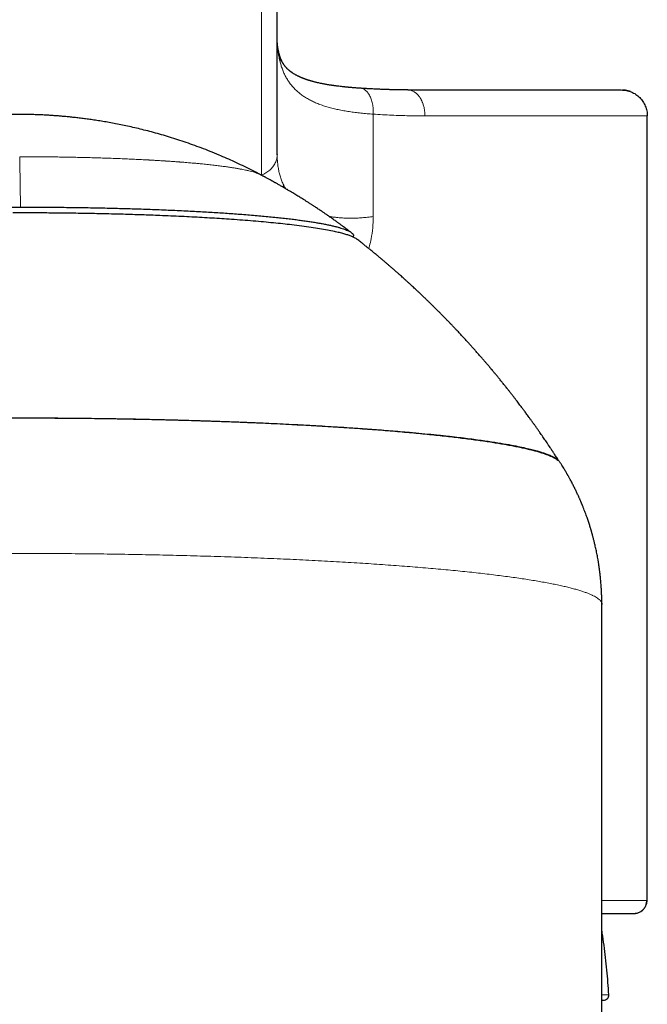
# Model space of a CAD drawing. Units: millimetres. Extents: x 8 to 795, y 12 to 582.
# Drawn here: x 419 to 443, y 507 to 545 of the extents above; entities that cross this region are included whole.
import ezdxf

# ---------------------------------------------------------------- set-up
doc = ezdxf.new("R2010")
doc.units = ezdxf.units.MM

msp = doc.modelspace()

# ---------------------------------------------------------------- linework, layer by layer
at = {"color": 7, "linetype": 'Continuous', "lineweight": 30}
for p, q in [((428.848, 539.696), (428.848, 573.271)), ((428.934, 543.533), (428.936, 543.528)), ((443.098, 511.077), (443.098, 541.177)), ((428.848, 539.696), (428.847, 539.68)), ((428.848, 539.677), (428.848, 539.696)), ((428.848, 539.676), (428.848, 539.68)), ((428.203, 538.916), (428.2, 538.918)), ((431.79, 536.505), (431.79, 536.556)), ((441.347, 522.42), (441.348, 522.372)), ((441.348, 522.372), (441.346, 522.384)), ((441.348, 500.456), (441.348, 522.372)), ((443.098, 511.075), (443.098, 511.077)), ((441.348, 507.131), (441.416, 507.131))]:
    msp.add_line(p, q, dxfattribs=at)
at = {"color": 252, "linetype": 'Continuous', "lineweight": 0}
for p, q in [((428.246, 538.901), (428.246, 572.476)), ((432.546, 541.246), (432.546, 537.302)), ((428.246, 538.894), (428.246, 538.901)), ((441.348, 510.967), (443.077, 510.967)), ((441.348, 507.341), (441.616, 507.341))]:
    msp.add_line(p, q, dxfattribs=at)
at = {"color": 7, "linetype": 'Continuous', "lineweight": 30}
msp.add_arc((441.416, 507.331), 0.2, 270, 3.0434, dxfattribs=at)
for points, knots in [([(428.936, 543.529), (428.935, 543.533), (428.932, 543.543), (428.928, 543.556), (428.925, 543.568), (428.922, 543.578), (428.919, 543.59), (428.916, 543.602), (428.913, 543.615), (428.911, 543.626), (428.908, 543.636), (428.905, 543.648), (428.903, 543.66), (428.9, 543.672), (428.898, 543.682), (428.896, 543.692), (428.893, 543.706), (428.889, 543.722), (428.886, 543.739), (428.884, 543.753), (428.881, 543.765), (428.88, 543.775), (428.878, 543.784), (428.877, 543.794), (428.875, 543.806), (428.873, 543.818), (428.871, 543.829), (428.87, 543.839), (428.868, 543.849), (428.867, 543.861), (428.865, 543.874), (428.864, 543.886), (428.862, 543.897), (428.861, 543.908), (428.859, 543.922), (428.858, 543.938), (428.856, 543.954), (428.855, 543.966), (428.855, 543.976), (428.854, 543.985), (428.853, 543.997), (428.852, 544.009), (428.852, 544.021), (428.851, 544.031), (428.85, 544.041), (428.85, 544.052), (428.849, 544.064), (428.849, 544.075), (428.849, 544.084), (428.849, 544.091), (428.848, 544.098), (428.848, 544.107), (428.848, 544.119), (428.848, 544.127), (428.848, 544.132)], [0, 0, 0, 0, 0.023708, 0.047324, 0.064736, 0.080346, 0.09726, 0.120838, 0.141405, 0.158173, 0.173231, 0.192391, 0.2148, 0.234208, 0.24936, 0.264574, 0.2843, 0.31644, 0.344455, 0.367587, 0.38689, 0.403572, 0.415408, 0.431021, 0.451514, 0.474133, 0.492471, 0.506747, 0.522303, 0.542711, 0.56643, 0.586553, 0.602245, 0.617586, 0.644367, 0.672173, 0.697842, 0.719799, 0.73205, 0.747138, 0.766733, 0.789842, 0.809674, 0.824955, 0.840469, 0.859645, 0.881323, 0.899953, 0.91498, 0.923666, 0.936253, 0.953172, 0.974421, 1, 1, 1, 1]), ([(432.045, 542.244), (432.016, 542.246), (431.961, 542.249), (431.883, 542.255), (431.813, 542.26), (431.752, 542.265), (431.698, 542.27), (431.653, 542.273), (431.615, 542.277), (431.585, 542.28), (431.56, 542.282), (431.536, 542.284), (431.51, 542.287), (431.48, 542.29), (431.447, 542.293), (431.393, 542.299), (431.317, 542.307), (431.243, 542.315), (431.189, 542.322), (431.156, 542.326), (431.122, 542.331), (431.09, 542.335), (431.061, 542.339), (431.036, 542.342), (431.016, 542.345), (430.999, 542.348), (430.98, 542.35), (430.956, 542.354), (430.923, 542.359), (430.885, 542.365), (430.843, 542.372), (430.802, 542.378), (430.76, 542.385), (430.716, 542.393), (430.674, 542.401), (430.642, 542.407), (430.62, 542.411), (430.604, 542.414), (430.584, 542.418), (430.543, 542.427), (430.487, 542.438), (430.424, 542.452), (430.372, 542.464), (430.325, 542.476), (430.28, 542.487), (430.241, 542.498), (430.206, 542.507), (430.174, 542.516), (430.143, 542.525), (430.114, 542.534), (430.085, 542.542), (430.056, 542.551), (430.031, 542.559), (430.01, 542.566), (429.991, 542.573), (429.972, 542.579), (429.951, 542.586), (429.93, 542.594), (429.911, 542.601), (429.895, 542.607), (429.882, 542.612), (429.869, 542.616), (429.854, 542.622), (429.836, 542.629), (429.818, 542.636), (429.801, 542.644), (429.783, 542.651), (429.765, 542.658), (429.747, 542.666), (429.729, 542.674), (429.713, 542.682), (429.697, 542.689), (429.682, 542.696), (429.658, 542.707), (429.625, 542.724), (429.587, 542.743), (429.551, 542.763), (429.517, 542.782), (429.483, 542.803), (429.457, 542.82), (429.44, 542.831), (429.431, 542.837), (429.424, 542.842), (429.416, 542.847), (429.408, 542.853), (429.398, 542.859), (429.388, 542.867), (429.379, 542.874), (429.371, 542.879), (429.364, 542.884), (429.358, 542.889), (429.351, 542.894), (429.343, 542.901), (429.334, 542.908), (429.325, 542.916), (429.312, 542.926), (429.293, 542.942), (429.27, 542.963), (429.246, 542.985), (429.225, 543.007), (429.204, 543.029), (429.183, 543.052), (429.163, 543.076), (429.149, 543.093), (429.138, 543.108), (429.13, 543.119), (429.122, 543.13), (429.115, 543.14), (429.109, 543.148), (429.103, 543.157), (429.098, 543.165), (429.092, 543.173), (429.087, 543.182), (429.081, 543.191), (429.077, 543.198), (429.073, 543.204), (429.069, 543.211), (429.065, 543.219), (429.06, 543.227), (429.054, 543.237), (429.049, 543.247), (429.044, 543.257), (429.039, 543.265), (429.036, 543.272), (429.033, 543.278), (429.029, 543.284), (429.025, 543.292), (429.021, 543.302), (429.016, 543.312), (429.011, 543.323), (429.007, 543.332), (429.003, 543.341), (428.999, 543.349), (428.995, 543.36), (428.99, 543.372), (428.984, 543.385), (428.98, 543.398), (428.975, 543.409), (428.971, 543.421), (428.966, 543.435), (428.961, 543.45), (428.956, 543.464), (428.953, 543.474), (428.95, 543.481), (428.949, 543.486), (428.947, 543.493), (428.944, 543.503), (428.94, 543.516), (428.937, 543.526), (428.935, 543.532), (428.935, 543.533)], [0, 0, 0, 0, 0.014573, 0.027818, 0.03974, 0.050341, 0.059625, 0.067462, 0.074034, 0.07934, 0.083383, 0.087463, 0.092017, 0.097409, 0.103549, 0.109944, 0.126712, 0.144893, 0.15097, 0.15722, 0.163643, 0.170088, 0.175696, 0.180582, 0.184377, 0.187179, 0.190664, 0.195436, 0.201494, 0.210086, 0.218673, 0.226909, 0.234794, 0.244761, 0.253918, 0.261393, 0.264963, 0.267968, 0.272016, 0.277846, 0.295148, 0.309042, 0.320119, 0.331266, 0.342488, 0.352484, 0.359484, 0.368135, 0.376378, 0.383266, 0.390609, 0.399291, 0.405837, 0.411145, 0.415974, 0.42153, 0.427388, 0.43342, 0.439434, 0.444374, 0.447443, 0.451039, 0.455682, 0.461359, 0.467051, 0.472075, 0.477796, 0.483445, 0.489524, 0.495493, 0.501065, 0.506258, 0.511107, 0.516781, 0.532056, 0.546578, 0.559537, 0.573613, 0.587845, 0.60347, 0.607845, 0.611618, 0.615136, 0.618489, 0.622314, 0.627152, 0.632698, 0.637452, 0.641252, 0.644478, 0.647722, 0.651104, 0.655403, 0.660778, 0.666086, 0.670462, 0.682475, 0.699106, 0.712279, 0.727013, 0.742207, 0.755166, 0.772958, 0.785509, 0.791759, 0.798502, 0.805356, 0.811244, 0.816225, 0.821279, 0.825485, 0.830759, 0.836311, 0.841021, 0.844973, 0.84861, 0.852004, 0.856263, 0.861112, 0.866331, 0.871805, 0.877137, 0.881597, 0.884663, 0.887799, 0.891038, 0.894935, 0.899756, 0.905124, 0.910765, 0.91506, 0.919043, 0.923035, 0.927976, 0.933861, 0.940247, 0.945727, 0.950648, 0.955519, 0.961667, 0.968266, 0.974246, 0.979388, 0.981344, 0.983147, 0.985701, 0.989292, 0.99392, 0.999588, 1, 1, 1, 1]), ([(433.878, 542.177), (433.872, 542.177), (433.86, 542.177), (433.841, 542.177), (433.82, 542.177), (433.801, 542.177), (433.783, 542.177), (433.765, 542.177), (433.735, 542.178), (433.691, 542.178), (433.635, 542.179), (433.574, 542.179), (433.511, 542.181), (433.446, 542.182), (433.383, 542.183), (433.325, 542.184), (433.272, 542.186), (433.224, 542.187), (433.18, 542.189), (433.137, 542.19), (433.093, 542.191), (433.046, 542.193), (432.991, 542.195), (432.931, 542.197), (432.868, 542.2), (432.805, 542.202), (432.724, 542.206), (432.628, 542.21), (432.54, 542.215), (432.48, 542.218), (432.446, 542.22), (432.413, 542.222), (432.381, 542.224), (432.348, 542.225), (432.312, 542.227), (432.27, 542.23), (432.221, 542.233), (432.166, 542.236), (432.106, 542.24), (432.066, 542.242), (432.046, 542.244)], [0, 0, 0, 0, 0.014476, 0.029902, 0.041566, 0.051414, 0.061384, 0.071477, 0.081695, 0.110918, 0.143603, 0.175902, 0.211143, 0.24808, 0.282374, 0.314259, 0.343003, 0.368759, 0.39283, 0.415508, 0.438076, 0.464065, 0.493612, 0.526773, 0.56214, 0.596644, 0.630177, 0.693214, 0.752295, 0.770963, 0.789109, 0.806732, 0.823832, 0.840434, 0.859367, 0.881122, 0.906667, 0.936003, 0.969134, 1, 1, 1, 1]), ([(433.876, 542.177), (433.995, 542.177), (434.234, 542.177), (434.585, 542.177), (434.929, 542.177), (435.266, 542.177), (435.596, 542.177), (435.938, 542.177), (436.291, 542.177), (436.653, 542.177), (437.005, 542.177), (437.33, 542.177), (437.629, 542.177), (437.903, 542.177), (438.169, 542.177), (438.427, 542.177), (438.676, 542.177), (438.932, 542.177), (439.192, 542.177), (439.455, 542.177), (439.706, 542.177), (439.933, 542.177), (440.139, 542.177), (440.324, 542.177), (440.5, 542.177), (440.667, 542.177), (440.825, 542.177), (440.971, 542.177), (441.105, 542.177), (441.229, 542.177), (441.345, 542.177), (441.453, 542.177), (441.555, 542.177), (441.65, 542.177), (441.737, 542.177), (441.815, 542.177), (441.884, 542.177), (441.943, 542.177), (441.995, 542.177), (442.04, 542.177), (442.073, 542.177), (442.094, 542.177), (442.096, 542.177), (442.098, 542.177)], [0, 0, 0, 0, 0.023453, 0.04686, 0.070229, 0.093571, 0.116894, 0.140209, 0.167688, 0.195184, 0.222712, 0.250289, 0.27368, 0.297027, 0.32034, 0.343627, 0.366899, 0.390165, 0.417591, 0.445037, 0.47252, 0.500054, 0.523418, 0.546743, 0.570037, 0.59331, 0.616572, 0.639833, 0.661772, 0.683726, 0.705703, 0.727712, 0.749761, 0.773121, 0.796453, 0.819765, 0.843068, 0.866371, 0.889684, 0.917184, 0.944727, 0.972327, 1, 1, 1, 1]), ([(442.098, 542.177), (442.131, 542.176), (442.196, 542.174), (442.293, 542.159), (442.389, 542.136), (442.481, 542.103), (442.57, 542.061), (442.654, 542.01), (442.733, 541.951), (442.806, 541.885), (442.872, 541.813), (442.931, 541.734), (442.981, 541.649), (443.023, 541.56), (443.056, 541.468), (443.08, 541.373), (443.095, 541.275), (443.097, 541.21), (443.098, 541.177)], [0, 0, 0, 0, 0.062489, 0.124989, 0.187489, 0.24999, 0.31249, 0.374992, 0.437494, 0.499998, 0.562502, 0.625005, 0.687507, 0.750008, 0.812509, 0.87501, 0.93751, 1, 1, 1, 1]), ([(442.448, 542.113), (442.441, 542.115), (442.423, 542.122), (442.393, 542.132), (442.359, 542.142), (442.326, 542.15), (442.298, 542.157), (442.276, 542.161), (442.261, 542.163), (442.252, 542.165), (442.245, 542.166), (442.235, 542.167), (442.224, 542.169), (442.213, 542.17), (442.201, 542.172), (442.189, 542.173), (442.178, 542.174), (442.166, 542.175), (442.156, 542.175), (442.15, 542.176), (442.147, 542.176)], [0, 0, 0, 0, 0.037586, 0.099137, 0.1587, 0.216276, 0.26758, 0.306656, 0.327913, 0.342268, 0.353288, 0.365677, 0.39818, 0.444138, 0.504958, 0.581218, 0.673201, 0.781059, 0.904885, 1, 1, 1, 1]), ([(428.203, 538.916), (428.179, 538.929), (428.053, 538.996), (427.823, 539.113), (427.515, 539.265), (427.21, 539.408), (426.909, 539.544), (426.595, 539.679), (426.268, 539.813), (425.929, 539.944), (425.597, 540.067), (425.269, 540.181), (424.946, 540.287), (424.629, 540.386), (424.319, 540.476), (424.017, 540.56), (423.723, 540.636), (423.437, 540.705), (423.16, 540.768), (422.892, 540.826), (422.632, 540.877), (422.382, 540.924), (422.14, 540.966), (421.909, 541.003), (421.688, 541.036), (421.477, 541.065), (421.276, 541.09), (421.082, 541.113), (420.896, 541.133), (420.718, 541.15), (420.549, 541.166), (420.386, 541.179), (420.221, 541.191), (420.05, 541.202), (419.868, 541.212), (419.677, 541.221), (419.476, 541.228), (419.265, 541.234), (419.045, 541.237), (418.816, 541.238), (418.58, 541.236), (418.335, 541.232), (418.081, 541.223), (417.816, 541.211), (417.539, 541.195), (417.251, 541.174), (416.954, 541.148), (416.648, 541.117), (416.333, 541.08), (416.008, 541.036), (415.675, 540.985), (415.333, 540.927), (414.984, 540.862), (414.625, 540.788), (414.259, 540.705), (413.888, 540.614), (413.511, 540.514), (413.129, 540.404), (412.741, 540.284), (412.373, 540.162), (412.027, 540.04), (411.703, 539.919), (411.376, 539.791), (411.045, 539.654), (410.714, 539.51), (410.381, 539.359), (410.049, 539.2), (409.75, 539.051), (409.564, 538.952), (409.487, 538.912)], [0, 0, 0, 0, 0.00412, 0.02209, 0.039721, 0.05701, 0.073959, 0.090565, 0.109698, 0.128355, 0.146536, 0.164241, 0.181817, 0.198896, 0.215479, 0.231566, 0.247157, 0.262251, 0.276849, 0.29092, 0.304497, 0.317579, 0.330168, 0.342262, 0.353659, 0.36458, 0.375024, 0.384992, 0.394672, 0.403856, 0.412543, 0.420745, 0.429085, 0.437926, 0.447267, 0.457088, 0.467407, 0.478225, 0.489542, 0.501357, 0.513447, 0.526019, 0.539071, 0.552605, 0.566911, 0.581719, 0.597027, 0.612837, 0.629148, 0.645961, 0.663275, 0.681051, 0.699327, 0.718102, 0.737377, 0.757151, 0.777059, 0.797449, 0.818322, 0.839679, 0.857113, 0.874856, 0.892908, 0.91127, 0.929941, 0.948577, 0.967509, 0.986734, 1, 1, 1, 1]), ([(431.707, 536.683), (431.679, 536.704), (431.62, 536.749), (431.532, 536.815), (431.446, 536.879), (431.375, 536.931), (431.318, 536.973), (431.272, 537.007), (431.231, 537.037), (431.193, 537.064), (431.152, 537.093), (431.103, 537.128), (431.045, 537.17), (430.98, 537.216), (430.914, 537.262), (430.85, 537.307), (430.794, 537.346), (430.745, 537.38), (430.699, 537.411), (430.653, 537.443), (430.602, 537.477), (430.549, 537.513), (430.491, 537.552), (430.43, 537.593), (430.368, 537.634), (430.311, 537.672), (430.262, 537.704), (430.222, 537.73), (430.183, 537.755), (430.143, 537.781), (430.1, 537.809), (430.052, 537.84), (429.988, 537.881), (429.912, 537.929), (429.829, 537.981), (429.753, 538.029), (429.681, 538.073), (429.609, 538.118), (429.531, 538.165), (429.459, 538.209), (429.394, 538.248), (429.339, 538.28), (429.288, 538.311), (429.241, 538.338), (429.2, 538.363), (429.161, 538.386), (429.122, 538.408), (429.079, 538.433), (429.031, 538.461), (428.976, 538.493), (428.918, 538.525), (428.863, 538.556), (428.816, 538.583), (428.78, 538.604), (428.75, 538.62), (428.722, 538.636), (428.691, 538.653), (428.654, 538.674), (428.608, 538.699), (428.556, 538.727), (428.502, 538.757), (428.452, 538.784), (428.413, 538.805), (428.382, 538.822), (428.354, 538.837), (428.319, 538.855), (428.278, 538.877), (428.238, 538.898), (428.211, 538.912), (428.2, 538.918)], [0, 0, 0, 0, 0.025225, 0.053623, 0.079049, 0.102601, 0.11681, 0.130555, 0.143036, 0.153655, 0.163953, 0.179421, 0.196874, 0.215974, 0.236428, 0.255277, 0.271751, 0.285886, 0.29821, 0.311671, 0.326272, 0.34196, 0.358639, 0.376308, 0.39494, 0.4123, 0.425592, 0.436709, 0.447146, 0.458555, 0.470994, 0.484635, 0.499489, 0.525455, 0.549357, 0.570332, 0.589955, 0.6103, 0.631717, 0.655325, 0.671001, 0.686697, 0.701047, 0.714035, 0.725683, 0.735941, 0.746498, 0.758106, 0.771455, 0.78688, 0.803841, 0.819209, 0.832177, 0.842746, 0.849472, 0.856818, 0.865544, 0.875649, 0.887132, 0.903145, 0.918298, 0.9319, 0.943954, 0.949975, 0.957558, 0.966937, 0.97811, 0.991078, 1, 1, 1, 1]), ([(429.084, 538.43), (429.085, 538.433), (429.092, 538.462), (429.095, 538.492), (429.098, 538.518)], [0, 0, 0, 0, 0.100121, 1, 1, 1, 1]), ([(405.906, 536.537), (405.908, 536.546), (405.912, 536.565), (405.929, 536.595), (405.954, 536.624), (405.989, 536.654), (406.034, 536.684), (406.088, 536.715), (406.153, 536.745), (406.228, 536.777), (406.316, 536.808), (406.416, 536.84), (406.527, 536.872), (406.649, 536.904), (406.783, 536.936), (406.927, 536.967), (407.081, 536.998), (407.244, 537.027), (407.418, 537.057), (407.602, 537.086), (407.796, 537.115), (408, 537.144), (408.214, 537.172), (408.438, 537.199), (408.67, 537.226), (408.912, 537.252), (409.163, 537.278), (409.422, 537.303), (409.689, 537.327), (409.964, 537.351), (410.246, 537.374), (410.535, 537.396), (410.83, 537.417), (411.13, 537.438), (411.437, 537.457), (411.748, 537.476), (412.064, 537.494), (412.384, 537.511), (412.708, 537.527), (413.034, 537.542), (413.364, 537.557), (413.695, 537.57), (414.028, 537.582), (414.376, 537.594), (414.739, 537.606), (415.115, 537.617), (415.491, 537.626), (415.867, 537.635), (416.241, 537.643), (416.614, 537.649), (416.974, 537.655), (417.322, 537.659), (417.657, 537.662), (417.989, 537.665), (418.318, 537.667), (418.643, 537.668), (418.859, 537.668), (418.966, 537.668)], [0, 0, 0, 0, 0.016605, 0.033355, 0.050247, 0.067276, 0.084438, 0.101728, 0.119141, 0.136673, 0.155159, 0.173762, 0.192475, 0.211291, 0.230202, 0.2492, 0.267781, 0.28643, 0.30514, 0.323902, 0.342709, 0.361553, 0.380426, 0.39932, 0.418226, 0.437137, 0.456044, 0.474938, 0.493811, 0.512653, 0.531457, 0.550215, 0.568917, 0.587557, 0.606127, 0.624619, 0.643027, 0.661345, 0.679565, 0.697681, 0.715688, 0.733578, 0.751346, 0.768987, 0.788586, 0.808011, 0.827254, 0.846309, 0.865171, 0.883832, 0.902289, 0.919025, 0.935583, 0.951961, 0.968156, 0.98417, 1, 1, 1, 1]), ([(418.966, 537.668), (419.076, 537.668), (419.297, 537.668), (419.63, 537.667), (419.966, 537.665), (420.305, 537.663), (420.648, 537.659), (420.992, 537.655), (421.329, 537.65), (421.658, 537.645), (421.979, 537.639), (422.3, 537.632), (422.622, 537.624), (422.944, 537.615), (423.275, 537.606), (423.615, 537.595), (423.964, 537.583), (424.311, 537.57), (424.656, 537.556), (424.998, 537.541), (425.337, 537.524), (425.662, 537.508), (425.974, 537.491), (426.273, 537.473), (426.567, 537.455), (426.856, 537.436), (427.14, 537.416), (427.427, 537.395), (427.715, 537.373), (428.004, 537.349), (428.284, 537.324), (428.555, 537.298), (428.818, 537.272), (429.07, 537.245), (429.306, 537.218), (429.526, 537.191), (429.731, 537.164), (429.926, 537.137), (430.112, 537.11), (430.289, 537.082), (430.461, 537.053), (430.627, 537.022), (430.787, 536.991), (430.934, 536.959), (431.07, 536.927), (431.193, 536.894), (431.305, 536.862), (431.402, 536.83), (431.486, 536.799), (431.557, 536.769), (431.619, 536.739), (431.67, 536.71), (431.713, 536.68), (431.734, 536.661), (431.745, 536.651)], [0, 0, 0, 0, 0.017222, 0.034651, 0.052285, 0.070124, 0.088162, 0.106398, 0.124828, 0.141888, 0.159104, 0.176473, 0.19399, 0.211652, 0.229455, 0.249031, 0.268763, 0.288646, 0.308671, 0.328833, 0.349122, 0.369531, 0.388337, 0.40723, 0.426202, 0.445246, 0.464356, 0.483522, 0.504489, 0.525504, 0.54656, 0.567647, 0.588753, 0.60987, 0.630988, 0.650338, 0.669672, 0.688982, 0.708261, 0.727501, 0.746694, 0.767569, 0.788369, 0.809084, 0.829704, 0.850221, 0.870626, 0.890911, 0.909392, 0.92776, 0.94601, 0.964136, 0.982134, 1, 1, 1, 1]), ([(431.925, 536.425), (431.912, 536.435), (431.879, 536.46), (431.803, 536.501), (431.697, 536.548), (431.568, 536.594), (431.418, 536.639), (431.246, 536.684), (431.037, 536.732), (430.786, 536.782), (430.487, 536.835), (430.158, 536.886), (429.799, 536.936), (429.433, 536.981), (429.067, 537.022), (428.705, 537.059), (428.327, 537.095), (427.931, 537.129), (427.517, 537.162), (427.112, 537.192), (426.72, 537.218), (426.343, 537.242), (425.959, 537.264), (425.565, 537.285), (425.163, 537.305), (424.753, 537.324), (424.36, 537.34), (423.986, 537.355), (423.633, 537.367), (423.277, 537.379), (422.918, 537.39), (422.555, 537.399), (422.188, 537.408), (421.818, 537.416), (421.341, 537.425), (420.757, 537.434), (420.063, 537.441), (419.368, 537.445), (418.903, 537.446), (418.67, 537.446)], [0, 0, 0, 0, 0.017195, 0.045301, 0.073317, 0.10129, 0.12927, 0.157304, 0.18544, 0.220217, 0.254853, 0.289439, 0.324066, 0.358826, 0.387718, 0.416517, 0.445273, 0.47404, 0.50287, 0.531814, 0.555789, 0.579686, 0.603536, 0.627367, 0.651209, 0.675093, 0.699047, 0.718708, 0.738326, 0.757918, 0.777498, 0.797085, 0.816695, 0.836344, 0.856049, 0.892158, 0.928118, 0.964031, 1, 1, 1, 1]), ([(431.745, 536.651), (431.752, 536.642), (431.768, 536.625), (431.782, 536.598), (431.79, 536.575), (431.789, 536.561), (431.789, 536.556)], [0, 0, 0, 0, 0.2825657, 0.5630922, 0.8415147, 1, 1, 1, 1]), ([(439.7, 527.885), (439.688, 527.904), (439.658, 527.95), (439.614, 528.019), (439.569, 528.089), (439.531, 528.146), (439.502, 528.192), (439.479, 528.227), (439.46, 528.255), (439.447, 528.276), (439.437, 528.29), (439.43, 528.3), (439.424, 528.31), (439.417, 528.321), (439.404, 528.341), (439.384, 528.371), (439.347, 528.426), (439.298, 528.5), (439.241, 528.585), (439.185, 528.668), (439.131, 528.746), (439.075, 528.828), (439.018, 528.91), (438.957, 528.998), (438.891, 529.092), (438.82, 529.192), (438.749, 529.291), (438.68, 529.388), (438.612, 529.482), (438.548, 529.571), (438.491, 529.649), (438.44, 529.718), (438.397, 529.777), (438.357, 529.83), (438.32, 529.88), (438.282, 529.931), (438.24, 529.987), (438.194, 530.049), (438.142, 530.117), (438.085, 530.192), (438.023, 530.273), (437.957, 530.358), (437.89, 530.444), (437.822, 530.531), (437.747, 530.627), (437.665, 530.731), (437.574, 530.844), (437.484, 530.956), (437.396, 531.064), (437.314, 531.165), (437.251, 531.241), (437.207, 531.294), (437.18, 531.326), (437.155, 531.356), (437.133, 531.383), (437.114, 531.406), (437.098, 531.425), (437.082, 531.444), (437.063, 531.466), (437.041, 531.492), (437.017, 531.521), (436.992, 531.55), (436.968, 531.579), (436.925, 531.629), (436.863, 531.702), (436.778, 531.801), (436.687, 531.906), (436.59, 532.017), (436.491, 532.129), (436.394, 532.238), (436.302, 532.341), (436.202, 532.451), (436.094, 532.57), (435.977, 532.697), (435.875, 532.806), (435.789, 532.898), (435.717, 532.975), (435.639, 533.057), (435.56, 533.14), (435.479, 533.224), (435.397, 533.309), (435.312, 533.396), (435.228, 533.481), (435.15, 533.56), (435.079, 533.632), (435.015, 533.696), (434.966, 533.744), (434.931, 533.779), (434.909, 533.802), (434.889, 533.821), (434.869, 533.84), (434.846, 533.864), (434.817, 533.892), (434.783, 533.925), (434.73, 533.977), (434.657, 534.048), (434.566, 534.136), (434.478, 534.22), (434.394, 534.3), (434.315, 534.375), (434.237, 534.448), (434.163, 534.517), (434.095, 534.581), (434.033, 534.638), (433.98, 534.687), (433.935, 534.729), (433.896, 534.764), (433.859, 534.798), (433.819, 534.834), (433.774, 534.874), (433.722, 534.922), (433.661, 534.976), (433.591, 535.039), (433.515, 535.107), (433.426, 535.185), (433.329, 535.27), (433.227, 535.359), (433.146, 535.429), (433.085, 535.481), (433.042, 535.517), (433.001, 535.552), (432.964, 535.584), (432.933, 535.61), (432.909, 535.63), (432.891, 535.646), (432.873, 535.661), (432.852, 535.679), (432.824, 535.702), (432.791, 535.73), (432.751, 535.763), (432.705, 535.801), (432.653, 535.845), (432.598, 535.89), (432.535, 535.941), (432.462, 536.002), (432.375, 536.072), (432.278, 536.151), (432.17, 536.237), (432.052, 536.331), (431.969, 536.396), (431.926, 536.43)], [0, 0, 0, 0, 0.005862, 0.01407, 0.021257, 0.027416, 0.031759, 0.035382, 0.038284, 0.040356, 0.04179, 0.042675, 0.043622, 0.044746, 0.046047, 0.049811, 0.054222, 0.06297, 0.072832, 0.080558, 0.088852, 0.097502, 0.106079, 0.114571, 0.125281, 0.135858, 0.146301, 0.156611, 0.166746, 0.176222, 0.184895, 0.191825, 0.198139, 0.203838, 0.20896, 0.214351, 0.220357, 0.226976, 0.23421, 0.242446, 0.251357, 0.260691, 0.270112, 0.279618, 0.289209, 0.301537, 0.314003, 0.326589, 0.338671, 0.349935, 0.360381, 0.364109, 0.36772, 0.371174, 0.374194, 0.37673, 0.378781, 0.38067, 0.383108, 0.386237, 0.389528, 0.392829, 0.396139, 0.399459, 0.409786, 0.420946, 0.43299, 0.445921, 0.459048, 0.471567, 0.483477, 0.494778, 0.509953, 0.52489, 0.539704, 0.548385, 0.557449, 0.567122, 0.577406, 0.587104, 0.597287, 0.607957, 0.61851, 0.628131, 0.636817, 0.644568, 0.651383, 0.654678, 0.657409, 0.659573, 0.661759, 0.664594, 0.668078, 0.67221, 0.676925, 0.687333, 0.698266, 0.709722, 0.718844, 0.728272, 0.737734, 0.746498, 0.754525, 0.761814, 0.768367, 0.773254, 0.777632, 0.781778, 0.786412, 0.791573, 0.797259, 0.804636, 0.812742, 0.821578, 0.831043, 0.843336, 0.854987, 0.865994, 0.87096, 0.875784, 0.880465, 0.884795, 0.888374, 0.890968, 0.892933, 0.894542, 0.896927, 0.900211, 0.904054, 0.908014, 0.913649, 0.919505, 0.92558, 0.931954, 0.940497, 0.95016, 0.960943, 0.972845, 0.985865, 1, 1, 1, 1]), ([(397.949, 527.829), (397.957, 527.841), (397.976, 527.868), (398.02, 527.91), (398.077, 527.955), (398.147, 527.999), (398.228, 528.042), (398.322, 528.086), (398.428, 528.129), (398.547, 528.173), (398.679, 528.216), (398.824, 528.259), (398.98, 528.302), (399.149, 528.345), (399.33, 528.387), (399.522, 528.429), (399.726, 528.47), (399.942, 528.511), (400.169, 528.551), (400.407, 528.591), (400.655, 528.63), (400.912, 528.668), (401.179, 528.706), (401.455, 528.743), (401.744, 528.779), (402.044, 528.815), (402.357, 528.851), (402.681, 528.886), (403.013, 528.921), (403.356, 528.954), (403.708, 528.987), (404.069, 529.019), (404.439, 529.051), (404.817, 529.081), (405.203, 529.111), (405.598, 529.14), (405.999, 529.168), (406.404, 529.194), (406.815, 529.22), (407.233, 529.245), (407.66, 529.269), (408.097, 529.293), (408.543, 529.315), (408.996, 529.337), (409.454, 529.358), (409.919, 529.377), (410.388, 529.396), (410.863, 529.414), (411.342, 529.43), (411.825, 529.446), (412.313, 529.46), (412.804, 529.474), (413.296, 529.486), (413.789, 529.498), (414.281, 529.508), (414.776, 529.517), (415.277, 529.525), (415.784, 529.532), (416.295, 529.538), (416.809, 529.543), (417.323, 529.547), (417.839, 529.55), (418.355, 529.551), (418.87, 529.552), (419.386, 529.551), (419.901, 529.549), (420.415, 529.547), (420.928, 529.543), (421.437, 529.538), (421.942, 529.532), (422.441, 529.525), (422.939, 529.516), (423.437, 529.507), (423.936, 529.497), (424.435, 529.485), (424.931, 529.473), (425.423, 529.459), (425.912, 529.445), (426.396, 529.429), (426.875, 529.412), (427.348, 529.394), (427.817, 529.376), (428.279, 529.356), (428.737, 529.335), (429.185, 529.314), (429.625, 529.291), (430.055, 529.268), (430.479, 529.244), (430.9, 529.219), (431.315, 529.193), (431.726, 529.166), (432.13, 529.137), (432.525, 529.108), (432.911, 529.079), (433.29, 529.048), (433.659, 529.017), (434.019, 528.984), (434.369, 528.952), (434.71, 528.918), (435.042, 528.883), (435.361, 528.849), (435.669, 528.813), (435.965, 528.777), (436.252, 528.741), (436.53, 528.704), (436.799, 528.666), (437.059, 528.627), (437.308, 528.588), (437.546, 528.548), (437.773, 528.507), (437.988, 528.466), (438.191, 528.425), (438.382, 528.383), (438.561, 528.341), (438.729, 528.299), (438.884, 528.256), (439.027, 528.213), (439.156, 528.17), (439.273, 528.127), (439.378, 528.084), (439.472, 528.04), (439.554, 527.996), (439.623, 527.952), (439.68, 527.907), (439.722, 527.866), (439.739, 527.84), (439.746, 527.829)], [0, 0, 0, 0, 0.006673, 0.014796, 0.022919, 0.030897, 0.038875, 0.046853, 0.054831, 0.062972, 0.071113, 0.079253, 0.087394, 0.095535, 0.103676, 0.111817, 0.119941, 0.128064, 0.136187, 0.14431, 0.152434, 0.160412, 0.16839, 0.176368, 0.184346, 0.192487, 0.200628, 0.208769, 0.21691, 0.22505, 0.233191, 0.241332, 0.249455, 0.257578, 0.265701, 0.273824, 0.281947, 0.289925, 0.297903, 0.305881, 0.313859, 0.322, 0.330142, 0.338283, 0.346424, 0.354565, 0.362706, 0.370848, 0.378971, 0.387095, 0.395218, 0.403341, 0.411465, 0.419443, 0.427421, 0.435399, 0.443377, 0.451518, 0.459658, 0.467799, 0.475939, 0.48408, 0.49222, 0.500361, 0.508483, 0.516606, 0.524729, 0.532851, 0.540974, 0.548952, 0.55693, 0.564908, 0.572886, 0.581027, 0.589168, 0.597309, 0.60545, 0.613591, 0.621732, 0.629874, 0.637997, 0.646121, 0.654244, 0.662368, 0.670491, 0.678469, 0.686448, 0.694426, 0.702404, 0.710545, 0.718686, 0.726827, 0.734967, 0.743108, 0.751249, 0.75939, 0.767513, 0.775636, 0.783758, 0.791881, 0.800005, 0.807983, 0.815961, 0.823939, 0.831917, 0.840058, 0.848199, 0.85634, 0.864481, 0.872622, 0.880763, 0.888904, 0.897027, 0.905151, 0.913274, 0.921397, 0.92952, 0.937498, 0.945476, 0.953454, 0.961432, 0.969572, 0.977713, 0.985854, 0.993995, 1, 1, 1, 1]), ([(418.565, 529.553), (418.631, 529.553), (418.799, 529.553), (419.109, 529.553), (419.535, 529.552), (420.019, 529.55), (420.546, 529.547), (421.101, 529.543), (421.644, 529.537), (422.163, 529.53), (422.518, 529.525), (422.767, 529.521), (422.901, 529.518), (423.037, 529.516), (423.175, 529.513), (423.315, 529.511), (423.662, 529.504), (424.233, 529.492), (425.042, 529.471), (425.795, 529.449), (426.483, 529.427), (426.939, 529.411), (427.252, 529.399), (427.418, 529.392), (427.584, 529.386), (427.752, 529.379), (427.921, 529.372), (428.328, 529.355), (428.984, 529.325), (429.892, 529.279), (430.831, 529.226), (431.704, 529.171), (432.506, 529.114), (433.233, 529.058), (434.037, 528.99), (434.612, 528.936), (434.98, 528.898), (435.082, 528.887), (435.185, 528.876), (435.286, 528.865), (435.388, 528.854), (435.488, 528.843), (435.79, 528.809), (436.258, 528.752), (436.84, 528.673), (437.339, 528.596), (437.761, 528.524), (438.115, 528.456), (438.409, 528.393), (438.651, 528.335), (438.849, 528.282), (439.007, 528.235), (439.133, 528.194), (439.232, 528.158), (439.307, 528.128), (439.364, 528.104), (439.404, 528.086), (439.428, 528.075), (439.441, 528.069), (439.445, 528.066), (439.446, 528.066), (439.447, 528.065), (439.447, 528.065), (439.447, 528.065), (439.447, 528.065), (439.447, 528.065), (439.447, 528.065), (439.447, 528.065), (439.517, 528.03), (439.6, 527.986), (439.639, 527.941), (439.647, 527.932)], [0, 0, 0, 0, 0.006313, 0.016248, 0.029887, 0.047339, 0.062937, 0.080803, 0.10101, 0.115668, 0.131403, 0.135706, 0.140084, 0.14454, 0.149072, 0.153681, 0.158369, 0.183332, 0.210336, 0.239438, 0.259822, 0.281158, 0.286906, 0.292719, 0.2986, 0.304547, 0.310562, 0.316643, 0.348146, 0.381933, 0.418027, 0.456437, 0.486625, 0.51809, 0.550815, 0.595897, 0.601089, 0.606308, 0.611553, 0.616823, 0.622119, 0.62744, 0.632787, 0.670428, 0.705704, 0.738577, 0.769026, 0.797045, 0.822636, 0.845816, 0.866603, 0.885023, 0.901102, 0.914866, 0.926341, 0.935548, 0.942508, 0.947235, 0.948911, 0.949428, 0.949613, 0.949686, 0.949716, 0.94973, 0.949735, 0.949738, 0.949739, 0.949739, 0.94974, 0.989822, 1, 1, 1, 1]), ([(441.348, 522.384), (441.347, 522.442), (441.347, 522.553), (441.342, 522.715), (441.336, 522.864), (441.328, 523.002), (441.32, 523.127), (441.311, 523.241), (441.301, 523.343), (441.292, 523.433), (441.284, 523.511), (441.276, 523.577), (441.269, 523.632), (441.264, 523.673), (441.26, 523.704), (441.257, 523.726), (441.255, 523.742), (441.253, 523.756), (441.25, 523.772), (441.247, 523.794), (441.243, 523.823), (441.238, 523.86), (441.231, 523.905), (441.223, 523.958), (441.213, 524.019), (441.194, 524.129), (441.166, 524.282), (441.128, 524.472), (441.095, 524.618), (441.071, 524.721), (441.056, 524.785), (441.04, 524.845), (441.026, 524.902), (441.012, 524.954), (441, 525.001), (440.988, 525.043), (440.979, 525.076), (440.972, 525.101), (440.966, 525.121), (440.96, 525.143), (440.953, 525.17), (440.943, 525.202), (440.932, 525.239), (440.918, 525.287), (440.901, 525.345), (440.879, 525.413), (440.856, 525.486), (440.831, 525.561), (440.806, 525.638), (440.766, 525.752), (440.71, 525.907), (440.654, 526.051), (440.617, 526.145), (440.6, 526.186), (440.586, 526.22), (440.575, 526.247), (440.566, 526.268), (440.559, 526.285), (440.552, 526.301), (440.542, 526.325), (440.529, 526.356), (440.513, 526.394), (440.495, 526.434), (440.477, 526.475), (440.446, 526.544), (440.402, 526.641), (440.341, 526.769), (440.286, 526.88), (440.24, 526.971), (440.205, 527.04), (440.169, 527.108), (440.135, 527.172), (440.106, 527.225), (440.082, 527.268), (440.063, 527.302), (440.049, 527.328), (440.037, 527.349), (440.026, 527.368), (440.013, 527.391), (439.995, 527.422), (439.97, 527.465), (439.939, 527.519), (439.901, 527.583), (439.856, 527.657), (439.804, 527.74), (439.767, 527.798), (439.748, 527.829)], [0, 0, 0, 0, 0.029942, 0.057838, 0.083689, 0.107494, 0.129252, 0.148965, 0.166632, 0.182252, 0.195827, 0.207355, 0.216838, 0.224275, 0.229234, 0.232907, 0.235714, 0.237732, 0.24035, 0.244088, 0.248947, 0.255586, 0.263581, 0.272932, 0.28364, 0.295589, 0.330967, 0.364791, 0.397062, 0.408763, 0.420245, 0.431197, 0.441334, 0.450657, 0.459167, 0.466862, 0.473331, 0.477329, 0.480334, 0.48422, 0.489078, 0.494908, 0.501709, 0.509482, 0.520657, 0.533364, 0.546835, 0.560601, 0.574659, 0.589011, 0.624001, 0.660619, 0.66945, 0.677063, 0.683453, 0.688622, 0.692569, 0.695296, 0.69809, 0.702023, 0.708573, 0.715967, 0.723596, 0.731458, 0.739555, 0.762585, 0.78738, 0.81399, 0.827163, 0.84074, 0.854673, 0.867413, 0.878206, 0.886522, 0.893143, 0.898748, 0.902119, 0.905572, 0.910019, 0.91591, 0.924808, 0.935754, 0.948747, 0.963786, 0.980871, 1, 1, 1, 1]), ([(442.587, 510.475), (442.607, 510.476), (442.646, 510.477), (442.703, 510.488), (442.754, 510.504), (442.804, 510.525), (442.852, 510.551), (442.895, 510.582), (442.932, 510.614), (442.963, 510.647), (442.991, 510.682), (443.016, 510.72), (443.038, 510.761), (443.057, 510.803), (443.07, 510.841), (443.078, 510.872), (443.083, 510.895), (443.086, 510.913), (443.089, 510.928), (443.09, 510.938), (443.092, 510.95), (443.093, 510.962), (443.094, 510.976), (443.095, 510.991), (443.096, 511.008), (443.097, 511.028), (443.098, 511.05), (443.098, 511.067), (443.098, 511.076)], [0, 0, 0, 0, 0.048357, 0.093722, 0.136099, 0.175491, 0.223367, 0.265962, 0.303332, 0.339358, 0.376824, 0.416032, 0.45723, 0.500609, 0.544195, 0.572948, 0.598204, 0.620194, 0.639257, 0.662138, 0.687753, 0.716765, 0.749172, 0.785679, 0.828892, 0.879035, 0.936082, 1, 1, 1, 1]), ([(441.348, 510.467), (441.349, 510.467), (441.396, 510.467), (441.481, 510.467), (441.599, 510.467), (441.705, 510.467), (441.803, 510.467), (441.895, 510.467), (441.98, 510.467), (442.059, 510.467), (442.144, 510.467), (442.232, 510.467), (442.32, 510.467), (442.396, 510.467), (442.46, 510.467), (442.511, 510.467), (442.552, 510.467), (442.569, 510.467), (442.578, 510.467)], [0, 0, 0, 0, 0.001663, 0.062682, 0.123705, 0.178208, 0.232744, 0.287324, 0.341961, 0.395299, 0.447009, 0.526058, 0.605024, 0.683946, 0.762864, 0.84182, 0.920851, 1, 1, 1, 1]), ([(441.616, 507.341), (441.606, 507.501), (441.587, 507.819), (441.546, 508.295), (441.496, 508.771), (441.434, 509.245), (441.385, 509.589), (441.353, 509.775), (441.348, 509.803)], [0, 0, 0, 0, 0.193044, 0.386093, 0.579144, 0.772196, 0.965246, 1, 1, 1, 1])]:
    msp.add_open_spline(points, degree=3, knots=knots, dxfattribs=at)
at = {"color": 252, "linetype": 'Continuous', "lineweight": 0}
for points, knots in [([(428.848, 544.13), (428.849, 544.075), (428.851, 543.962), (428.865, 543.788), (428.887, 543.61), (428.918, 543.431), (428.947, 543.313), (428.961, 543.254)], [0, 0, 0, 0, 0.184953, 0.388705, 0.592453, 0.796213, 1, 1, 1, 1]), ([(428.936, 543.528), (428.937, 543.525), (428.947, 543.494), (428.958, 543.432), (428.967, 543.344), (428.963, 543.284), (428.961, 543.254)], [0, 0, 0, 0, 0.036968, 0.358009, 0.679037, 1, 1, 1, 1]), ([(428.961, 543.254), (428.976, 543.2), (429.006, 543.091), (429.061, 542.937), (429.125, 542.788), (429.198, 542.647), (429.28, 542.513), (429.372, 542.387), (429.474, 542.268), (429.585, 542.156), (429.705, 542.051), (429.835, 541.954), (429.975, 541.864), (430.124, 541.781), (430.282, 541.705), (430.449, 541.635), (430.624, 541.572), (430.808, 541.515), (431, 541.464), (431.2, 541.419), (431.408, 541.379), (431.622, 541.344), (431.844, 541.313), (432.072, 541.287), (432.305, 541.264), (432.466, 541.252), (432.546, 541.246)], [0, 0, 0, 0, 0.042388, 0.084761, 0.127103, 0.169402, 0.21165, 0.25384, 0.295966, 0.338026, 0.380016, 0.421932, 0.463773, 0.505536, 0.547218, 0.588816, 0.630329, 0.671753, 0.713088, 0.754332, 0.795486, 0.836551, 0.877529, 0.918425, 0.959246, 1, 1, 1, 1]), ([(432.546, 541.246), (432.547, 541.28), (432.549, 541.349), (432.544, 541.45), (432.534, 541.55), (432.518, 541.646), (432.496, 541.739), (432.468, 541.825), (432.436, 541.906), (432.398, 541.98), (432.356, 542.046), (432.31, 542.104), (432.261, 542.152), (432.209, 542.191), (432.154, 542.219), (432.099, 542.238), (432.063, 542.242), (432.045, 542.243)], [0, 0, 0, 0, 0.067067, 0.134147, 0.20123, 0.268312, 0.335394, 0.402477, 0.469562, 0.536648, 0.603735, 0.67082, 0.737903, 0.804985, 0.872067, 0.93915, 1, 1, 1, 1]), ([(433.876, 542.177), (433.892, 542.177), (433.926, 542.176), (433.98, 542.167), (434.037, 542.15), (434.09, 542.127), (434.138, 542.099), (434.18, 542.07), (434.223, 542.034), (434.265, 541.991), (434.307, 541.941), (434.334, 541.903), (434.349, 541.881), (434.351, 541.877), (434.353, 541.874), (434.356, 541.87), (434.358, 541.866), (434.364, 541.856), (434.374, 541.84), (434.387, 541.816), (434.402, 541.788), (434.418, 541.754), (434.436, 541.712), (434.456, 541.662), (434.475, 541.603), (434.494, 541.534), (434.511, 541.456), (434.525, 541.37), (434.534, 541.276), (434.536, 541.211), (434.536, 541.177)], [0, 0, 0, 0, 0.045398, 0.095681, 0.150849, 0.210902, 0.253662, 0.298597, 0.345705, 0.39499, 0.44645, 0.500086, 0.50307, 0.506182, 0.509423, 0.512793, 0.516292, 0.519919, 0.538753, 0.557987, 0.579502, 0.608088, 0.639905, 0.674954, 0.718702, 0.766623, 0.818714, 0.874977, 0.935409, 1, 1, 1, 1]), ([(434.537, 541.177), (434.436, 541.178), (434.233, 541.178), (433.919, 541.184), (433.594, 541.194), (433.256, 541.207), (432.907, 541.224), (432.667, 541.239), (432.546, 541.246)], [0, 0, 0, 0, 0.15699, 0.317834, 0.482546, 0.651136, 0.823617, 1, 1, 1, 1]), ([(418.966, 537.668), (418.965, 537.76), (418.962, 537.945), (418.958, 538.21), (418.955, 538.467), (418.951, 538.715), (418.947, 538.953), (418.943, 539.182), (418.939, 539.402), (418.936, 539.54), (418.934, 539.609)], [0, 0, 0, 0, 0.124886, 0.249862, 0.374899, 0.499966, 0.625037, 0.750084, 0.875081, 1, 1, 1, 1]), ([(423.819, 539.486), (423.731, 539.491), (423.555, 539.5), (423.286, 539.513), (423.014, 539.525), (422.74, 539.536), (422.465, 539.547), (422.192, 539.556), (421.918, 539.564), (421.645, 539.572), (421.37, 539.579), (421.092, 539.585), (420.813, 539.591), (420.536, 539.595), (420.26, 539.599), (419.988, 539.603), (419.719, 539.605), (419.455, 539.607), (419.194, 539.608), (419.021, 539.609), (418.934, 539.609)], [0, 0, 0, 0, 0.060092, 0.119797, 0.179088, 0.237938, 0.296322, 0.353189, 0.409565, 0.465431, 0.52077, 0.576907, 0.632456, 0.687401, 0.741726, 0.795418, 0.847522, 0.898992, 0.94982, 1, 1, 1, 1]), ([(423.905, 539.482), (423.891, 539.483), (423.862, 539.484), (423.834, 539.486), (423.819, 539.486)], [0, 0, 0, 0, 0.500237, 1, 1, 1, 1]), ([(425.974, 539.328), (425.916, 539.333), (425.801, 539.345), (425.621, 539.361), (425.417, 539.378), (425.262, 539.391), (425.16, 539.399), (425.135, 539.401), (425.11, 539.403), (425.085, 539.404), (425.06, 539.406), (425.034, 539.408), (425.009, 539.41), (424.968, 539.413), (424.907, 539.418), (424.823, 539.424), (424.741, 539.429), (424.663, 539.435), (424.61, 539.438), (424.572, 539.441), (424.552, 539.442), (424.532, 539.444), (424.511, 539.445), (424.49, 539.446), (424.442, 539.449), (424.369, 539.454), (424.275, 539.46), (424.19, 539.465), (424.114, 539.47), (424.048, 539.474), (423.992, 539.477), (423.945, 539.48), (423.917, 539.481), (423.905, 539.482)], [0, 0, 0, 0, 0.09555, 0.190989, 0.286285, 0.411793, 0.424101, 0.436404, 0.448704, 0.461, 0.473292, 0.48558, 0.497863, 0.510142, 0.545383, 0.585039, 0.629092, 0.660564, 0.693933, 0.702985, 0.712166, 0.721477, 0.730916, 0.740485, 0.750182, 0.79683, 0.839034, 0.876814, 0.91019, 0.93918, 0.963802, 0.984071, 1, 1, 1, 1]), ([(428.847, 539.68), (428.846, 539.657), (428.845, 539.607), (428.831, 539.529), (428.808, 539.448), (428.775, 539.368), (428.735, 539.292), (428.685, 539.22), (428.628, 539.152), (428.564, 539.089), (428.493, 539.032), (428.416, 538.982), (428.334, 538.937), (428.276, 538.913), (428.246, 538.901)], [0, 0, 0, 0, 0.068785, 0.153441, 0.238096, 0.322752, 0.407409, 0.492065, 0.576722, 0.661379, 0.746035, 0.83069, 0.915346, 1, 1, 1, 1]), ([(429.098, 538.518), (429.074, 538.568), (429.028, 538.668), (428.972, 538.827), (428.926, 538.99), (428.891, 539.159), (428.866, 539.334), (428.851, 539.506), (428.849, 539.622), (428.848, 539.677)], [0, 0, 0, 0, 0.144511, 0.289228, 0.434133, 0.579206, 0.724432, 0.869804, 1, 1, 1, 1]), ([(428.2, 538.918), (428.197, 538.919), (428.178, 538.931), (428.13, 538.951), (428.056, 538.98), (427.969, 539.009), (427.87, 539.037), (427.759, 539.065), (427.642, 539.092), (427.521, 539.117), (427.398, 539.14), (427.266, 539.163), (427.126, 539.186), (426.977, 539.208), (426.811, 539.232), (426.625, 539.256), (426.419, 539.28), (426.203, 539.305), (426.05, 539.32), (425.974, 539.328)], [0, 0, 0, 0, 0.009891, 0.074019, 0.138682, 0.20268, 0.267127, 0.331988, 0.397221, 0.452834, 0.508658, 0.564669, 0.620838, 0.677138, 0.733541, 0.80011, 0.86674, 0.933384, 1, 1, 1, 1]), ([(429.175, 538.377), (429.17, 538.386), (429.141, 538.431), (429.117, 538.479), (429.098, 538.518)], [0, 0, 0, 0, 0.192043, 1, 1, 1, 1]), ([(432.546, 537.302), (432.474, 537.293), (432.329, 537.274), (432.118, 537.256), (431.91, 537.244), (431.708, 537.239), (431.512, 537.241), (431.321, 537.251), (431.137, 537.268), (430.975, 537.289), (430.878, 537.308), (430.837, 537.316)], [0, 0, 0, 0, 0.114708, 0.229455, 0.344216, 0.458976, 0.573726, 0.688464, 0.803191, 0.917912, 1, 1, 1, 1]), ([(432.546, 537.302), (432.543, 537.157), (432.535, 536.869), (432.478, 536.492), (432.421, 536.228), (432.383, 536.106), (432.373, 536.074)], [0, 0, 0, 0, 0.3467662, 0.6891577, 0.917367, 1, 1, 1, 1]), ([(441.346, 522.384), (441.345, 522.396), (441.343, 522.424), (441.323, 522.469), (441.289, 522.517), (441.241, 522.565), (441.18, 522.613), (441.106, 522.66), (441.02, 522.707), (440.921, 522.753), (440.807, 522.8), (440.68, 522.847), (440.539, 522.894), (440.385, 522.94), (440.217, 522.986), (440.037, 523.032), (439.844, 523.078), (439.638, 523.123), (439.419, 523.167), (439.188, 523.211), (438.945, 523.254), (438.69, 523.297), (438.424, 523.339), (438.148, 523.38), (437.862, 523.421), (437.566, 523.461), (437.256, 523.5), (436.933, 523.539), (436.597, 523.578), (436.25, 523.615), (435.893, 523.652), (435.525, 523.689), (435.147, 523.724), (434.76, 523.759), (434.363, 523.793), (433.957, 523.825), (433.541, 523.857), (433.117, 523.888), (432.687, 523.918), (432.251, 523.947), (431.81, 523.975), (431.361, 524.002), (430.902, 524.028), (430.433, 524.053), (429.953, 524.078), (429.467, 524.101), (428.974, 524.123), (428.475, 524.145), (427.97, 524.165), (427.46, 524.184), (426.945, 524.202), (426.425, 524.219), (425.901, 524.234), (425.373, 524.249), (424.843, 524.262), (424.314, 524.274), (423.784, 524.285), (423.252, 524.295), (422.713, 524.304), (422.168, 524.312), (421.618, 524.318), (421.066, 524.324), (420.513, 524.328), (419.958, 524.331), (419.403, 524.333), (418.848, 524.333), (418.294, 524.333), (417.74, 524.331), (417.187, 524.328), (416.635, 524.324), (416.087, 524.318), (415.544, 524.312), (415.007, 524.304), (414.472, 524.296), (413.936, 524.286), (413.399, 524.275), (412.862, 524.263), (412.328, 524.249), (411.798, 524.235), (411.273, 524.219), (410.752, 524.202), (410.237, 524.184), (409.727, 524.165), (409.223, 524.145), (408.725, 524.124), (408.234, 524.101), (407.751, 524.078), (407.278, 524.054), (406.815, 524.029), (406.358, 524.003), (405.906, 523.976), (405.459, 523.948), (405.016, 523.919), (404.582, 523.889), (404.157, 523.858), (403.741, 523.826), (403.334, 523.793), (402.937, 523.759), (402.549, 523.724), (402.172, 523.689), (401.805, 523.653), (401.449, 523.616), (401.104, 523.578), (400.773, 523.54), (400.454, 523.502), (400.146, 523.463), (399.847, 523.423), (399.557, 523.382), (399.277, 523.34), (399.009, 523.298), (398.753, 523.255), (398.509, 523.211), (398.277, 523.167), (398.059, 523.123), (397.853, 523.078), (397.66, 523.032), (397.48, 522.987), (397.312, 522.941), (397.159, 522.895), (397.02, 522.848), (396.894, 522.802), (396.781, 522.756), (396.68, 522.709), (396.592, 522.661), (396.517, 522.613), (396.455, 522.565), (396.407, 522.517), (396.373, 522.469), (396.353, 522.424), (396.351, 522.396), (396.35, 522.384)], [0, 0, 0, 0, 0.005904, 0.013775, 0.021646, 0.029517, 0.037388, 0.045118, 0.052848, 0.060579, 0.068309, 0.076197, 0.084085, 0.091973, 0.099861, 0.107749, 0.115637, 0.123525, 0.131396, 0.139267, 0.147138, 0.155008, 0.162879, 0.17061, 0.17834, 0.18607, 0.1938, 0.201688, 0.209577, 0.217465, 0.225353, 0.233241, 0.241129, 0.249017, 0.256888, 0.264758, 0.272629, 0.2805, 0.288371, 0.296101, 0.303831, 0.311562, 0.319292, 0.32718, 0.335068, 0.342956, 0.350844, 0.358732, 0.36662, 0.374508, 0.382379, 0.39025, 0.398121, 0.405992, 0.413863, 0.421593, 0.429323, 0.437053, 0.444784, 0.452672, 0.46056, 0.468448, 0.476336, 0.484224, 0.492112, 0.5, 0.507871, 0.515742, 0.523612, 0.531483, 0.539354, 0.547084, 0.554815, 0.562545, 0.570275, 0.578163, 0.586051, 0.593939, 0.601827, 0.609716, 0.617604, 0.625492, 0.633362, 0.641233, 0.649104, 0.656975, 0.664846, 0.672576, 0.680306, 0.688037, 0.695767, 0.703655, 0.711543, 0.719431, 0.727319, 0.735207, 0.743095, 0.750983, 0.758854, 0.766725, 0.774596, 0.782467, 0.790337, 0.798068, 0.805798, 0.813528, 0.821259, 0.829147, 0.837035, 0.844923, 0.852811, 0.860699, 0.868587, 0.876475, 0.884346, 0.892217, 0.900087, 0.907958, 0.915829, 0.923559, 0.93129, 0.93902, 0.94675, 0.954638, 0.962526, 0.970414, 0.978302, 0.98619, 0.994078, 1, 1, 1, 1]), ([(443.077, 510.967), (443.08, 510.969), (443.087, 510.971), (443.093, 510.992), (443.097, 511.026), (443.098, 511.055), (443.098, 511.075), (443.098, 511.075)], [0, 0, 0, 0, 0.248558, 0.496828, 0.745523, 0.995355, 1, 1, 1, 1])]:
    msp.add_open_spline(points, degree=3, knots=knots, dxfattribs=at)
msp.add_open_spline([(443.098, 541.177), (443.096, 541.177), (443.093, 541.177), (443.065, 541.177), (443.021, 541.177), (442.959, 541.177), (442.879, 541.177), (442.781, 541.177), (442.666, 541.177), (442.533, 541.177), (442.383, 541.177), (442.216, 541.177), (442.031, 541.177), (441.83, 541.177), (441.611, 541.177), (441.376, 541.177), (441.124, 541.177), (440.856, 541.177), (440.572, 541.177), (440.272, 541.177), (439.956, 541.177), (439.625, 541.177), (439.278, 541.177), (438.917, 541.177), (438.54, 541.177), (438.149, 541.177), (437.744, 541.177), (437.326, 541.177), (436.893, 541.177), (436.447, 541.177), (435.989, 541.177), (435.517, 541.177), (435.035, 541.177), (434.703, 541.177), (434.537, 541.177)], degree=3, dxfattribs=at)
at = {"color": 7, "linetype": 'Continuous', "lineweight": 30}
msp.add_open_spline([(442.578, 510.467), (442.599, 510.468), (442.643, 510.47), (442.707, 510.483), (442.769, 510.504), (442.828, 510.533), (442.883, 510.569), (442.932, 510.613), (442.975, 510.662), (443.012, 510.717), (443.041, 510.775), (443.061, 510.838), (443.075, 510.902), (443.076, 510.945), (443.077, 510.967)], degree=3, dxfattribs=at)

doc.saveas('drawing.dxf')
